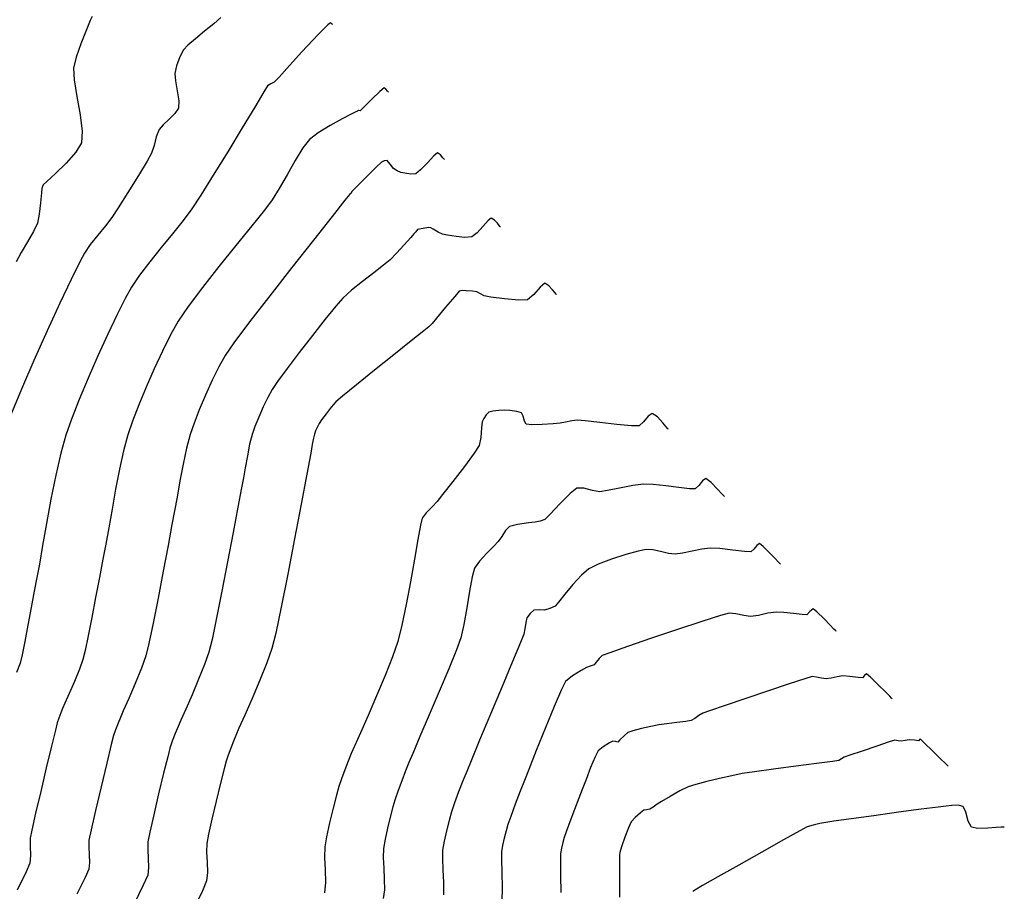
# Model space of a CAD drawing. Units: metres. Extents: x 699395 to 702704, y 7462565 to 7463589.
# Drawn here: x 700623 to 700660, y 7463049 to 7463081 of the extents above; entities that cross this region are included whole.
import ezdxf

# ---------------------------------------------------------------- set-up
doc = ezdxf.new("R2010")
doc.units = ezdxf.units.M
doc.layers.add('TN_Contours', color=7, linetype='Continuous')

msp = doc.modelspace()

# ---------------------------------------------------------------- linework, layer by layer
at = {"layer": 'TN_Contours'}
for points in [[(700630.8, 7463081.482, 51), (700630.532, 7463081.246, 51), (700630.195, 7463080.97, 51), (700629.852, 7463080.691, 51), (700629.567, 7463080.449, 51), (700629.403, 7463080.279, 51), (700629.266, 7463080.014, 51), (700629.15, 7463079.685, 51), (700629.085, 7463079.391, 51), (700629.105, 7463079.123, 51), (700629.172, 7463078.75, 51), (700629.229, 7463078.376, 51), (700629.22, 7463078.104, 51), (700629.09, 7463077.905, 51), (700628.874, 7463077.692, 51), (700628.65, 7463077.487, 51), (700628.498, 7463077.309, 51), (700628.395, 7463077.037, 51), (700628.309, 7463076.709, 51), (700628.218, 7463076.428, 51), (700628.049, 7463076.128, 51), (700627.726, 7463075.591, 51), (700627.339, 7463074.964, 51), (700626.979, 7463074.394, 51), (700626.738, 7463074.025, 51), (700626.504, 7463073.718, 51), (700626.218, 7463073.37, 51), (700625.937, 7463073.02, 51), (700625.718, 7463072.705, 51), (700625.545, 7463072.373, 51), (700625.227, 7463071.721, 51), (700624.807, 7463070.835, 51), (700624.329, 7463069.801, 51), (700623.836, 7463068.705, 51), (700623.372, 7463067.636, 51), (700622.981, 7463066.678, 51)], [(700626.003, 7463081.521, 50), (700625.937, 7463081.37, 50), (700625.778, 7463080.994, 50), (700625.584, 7463080.502, 50), (700625.411, 7463080.001, 50), (700625.315, 7463079.6, 50), (700625.337, 7463079.155, 50), (700625.437, 7463078.533, 50), (700625.556, 7463077.854, 50), (700625.633, 7463077.241, 50), (700625.608, 7463076.814, 50), (700625.399, 7463076.465, 50), (700625.04, 7463076.056, 50), (700624.643, 7463075.665, 50), (700624.321, 7463075.369, 50), (700624.185, 7463075.248, 50), (700624.155, 7463075.179, 50), (700624.129, 7463075.109, 50), (700624.116, 7463074.945, 50), (700624.085, 7463074.577, 50), (700624.034, 7463074.15, 50), (700623.965, 7463073.813, 50), (700623.824, 7463073.508, 50), (700623.602, 7463073.123, 50), (700623.366, 7463072.726, 50), (700623.179, 7463072.383, 50)], [(700634.957, 7463081.212, 52), (700634.954, 7463081.215, 52), (700634.94, 7463081.23, 52), (700634.908, 7463081.263, 52), (700634.878, 7463081.289, 52), (700634.786, 7463081.206, 52), (700634.6, 7463081.028, 52), (700634.437, 7463080.867, 52), (700634.226, 7463080.64, 52), (700633.82, 7463080.197, 52), (700633.355, 7463079.689, 52), (700632.965, 7463079.265, 52), (700632.785, 7463079.075, 52), (700632.662, 7463079.005, 52), (700632.542, 7463078.932, 52), (700632.402, 7463078.707, 52), (700632.062, 7463078.147, 52), (700631.59, 7463077.366, 52), (700631.053, 7463076.481, 52), (700630.518, 7463075.607, 52), (700630.052, 7463074.86, 52), (700629.722, 7463074.354, 52), (700629.396, 7463073.916, 52), (700629, 7463073.424, 52), (700628.572, 7463072.906, 52), (700628.149, 7463072.384, 52), (700627.767, 7463071.885, 52), (700627.465, 7463071.434, 52), (700627.235, 7463071.013, 52), (700626.934, 7463070.412, 52), (700626.587, 7463069.683, 52), (700626.219, 7463068.878, 52), (700625.854, 7463068.048, 52), (700625.517, 7463067.244, 52), (700625.231, 7463066.52, 52), (700625.022, 7463065.925, 52), (700624.834, 7463065.246, 52), (700624.649, 7463064.424, 52), (700624.47, 7463063.53, 52), (700624.306, 7463062.633, 52), (700624.16, 7463061.802, 52), (700624.04, 7463061.107, 52), (700623.95, 7463060.617, 52), (700623.852, 7463060.112, 52), (700623.736, 7463059.496, 52), (700623.613, 7463058.844, 52), (700623.495, 7463058.232, 52), (700623.393, 7463057.735, 52), (700623.319, 7463057.429, 52), (700623.189, 7463057.075, 52)], [(700637.042, 7463078.7, 53), (700637.034, 7463078.708, 53), (700637.005, 7463078.742, 53), (700636.943, 7463078.81, 53), (700636.875, 7463078.863, 53), (700636.723, 7463078.73, 53), (700636.418, 7463078.436, 53), (700636.118, 7463078.142, 53), (700635.983, 7463078.009, 53), (700635.931, 7463078.021, 53), (700635.882, 7463077.994, 53), (700635.828, 7463077.962, 53), (700635.68, 7463077.889, 53), (700635.322, 7463077.705, 53), (700634.864, 7463077.456, 53), (700634.419, 7463077.186, 53), (700634.097, 7463076.941, 53), (700633.849, 7463076.622, 53), (700633.563, 7463076.156, 53), (700633.263, 7463075.624, 53), (700632.97, 7463075.106, 53), (700632.707, 7463074.683, 53), (700632.42, 7463074.305, 53), (700631.948, 7463073.717, 53), (700631.361, 7463072.992, 53), (700630.725, 7463072.201, 53), (700630.11, 7463071.417, 53), (700629.583, 7463070.714, 53), (700629.213, 7463070.163, 53), (700628.929, 7463069.653, 53), (700628.625, 7463069.048, 53), (700628.317, 7463068.387, 53), (700628.018, 7463067.707, 53), (700627.745, 7463067.046, 53), (700627.513, 7463066.442, 53), (700627.336, 7463065.932, 53), (700627.174, 7463065.341, 53), (700627.023, 7463064.65, 53), (700626.881, 7463063.908, 53), (700626.749, 7463063.162, 53), (700626.626, 7463062.462, 53), (700626.513, 7463061.856, 53), (700626.405, 7463061.302, 53), (700626.276, 7463060.617, 53), (700626.135, 7463059.868, 53), (700625.993, 7463059.121, 53), (700625.86, 7463058.443, 53), (700625.747, 7463057.901, 53), (700625.664, 7463057.563, 53), (700625.532, 7463057.194, 53), (700625.347, 7463056.745, 53), (700625.153, 7463056.297, 53), (700624.991, 7463055.934, 53), (700624.905, 7463055.737, 53), (700624.838, 7463055.567, 53), (700624.763, 7463055.371, 53), (700624.703, 7463055.198, 53), (700624.635, 7463054.927, 53), (700624.489, 7463054.324, 53), (700624.297, 7463053.52, 53), (700624.089, 7463052.645, 53), (700623.899, 7463051.83, 53), (700623.756, 7463051.203, 53), (700623.694, 7463050.896, 53), (700623.692, 7463050.599, 53), (700623.708, 7463050.258, 53), (700623.687, 7463049.968, 53), (700623.543, 7463049.643, 53), (700623.208, 7463048.963, 53)], [(700639.127, 7463076.188, 54), (700639.113, 7463076.203, 54), (700639.07, 7463076.256, 54), (700638.981, 7463076.359, 54), (700638.872, 7463076.437, 54), (700638.735, 7463076.322, 54), (700638.49, 7463076.066, 54), (700638.233, 7463075.801, 54), (700638.062, 7463075.661, 54), (700637.874, 7463075.649, 54), (700637.648, 7463075.678, 54), (700637.5, 7463075.711, 54), (700637.361, 7463075.775, 54), (700637.233, 7463075.859, 54), (700637.103, 7463076.019, 54), (700636.992, 7463076.152, 54), (700636.886, 7463076.136, 54), (700636.779, 7463076.098, 54), (700636.594, 7463075.919, 54), (700636.219, 7463075.543, 54), (700635.85, 7463075.17, 54), (700635.682, 7463075, 54), (700635.649, 7463074.936, 54), (700635.603, 7463074.899, 54), (700635.421, 7463074.671, 54), (700634.939, 7463074.063, 54), (700634.249, 7463073.191, 54), (700633.446, 7463072.17, 54), (700632.622, 7463071.115, 54), (700631.871, 7463070.14, 54), (700631.286, 7463069.361, 54), (700630.961, 7463068.892, 54), (700630.728, 7463068.469, 54), (700630.479, 7463067.963, 54), (700630.229, 7463067.415, 54), (700629.997, 7463066.867, 54), (700629.799, 7463066.361, 54), (700629.651, 7463065.939, 54), (700629.516, 7463065.435, 54), (700629.392, 7463064.839, 54), (700629.277, 7463064.212, 54), (700629.172, 7463063.61, 54), (700629.076, 7463063.094, 54), (700628.979, 7463062.589, 54), (700628.832, 7463061.802, 54), (700628.653, 7463060.85, 54), (700628.461, 7463059.847, 54), (700628.277, 7463058.91, 54), (700628.12, 7463058.154, 54), (700628.009, 7463057.697, 54), (700627.843, 7463057.233, 54), (700627.611, 7463056.668, 54), (700627.366, 7463056.105, 54), (700627.163, 7463055.649, 54), (700627.055, 7463055.402, 54), (700626.97, 7463055.187, 54), (700626.876, 7463054.942, 54), (700626.801, 7463054.724, 54), (700626.717, 7463054.392, 54), (700626.547, 7463053.697, 54), (700626.337, 7463052.817, 54), (700626.128, 7463051.928, 54), (700625.964, 7463051.207, 54), (700625.888, 7463050.833, 54), (700625.882, 7463050.582, 54), (700625.897, 7463050.286, 54), (700625.905, 7463049.993, 54), (700625.881, 7463049.748, 54), (700625.745, 7463049.434, 54), (700625.44, 7463048.81, 54)], [(700641.211, 7463073.676, 55), (700641.2, 7463073.688, 55), (700641.167, 7463073.728, 55), (700641.098, 7463073.813, 55), (700640.989, 7463073.934, 55), (700640.869, 7463074.011, 55), (700640.749, 7463073.913, 55), (700640.557, 7463073.693, 55), (700640.339, 7463073.457, 55), (700640.141, 7463073.313, 55), (700639.891, 7463073.289, 55), (700639.557, 7463073.317, 55), (700639.243, 7463073.367, 55), (700639.053, 7463073.41, 55), (700638.886, 7463073.489, 55), (700638.705, 7463073.596, 55), (700638.617, 7463073.651, 55), (700638.53, 7463073.659, 55), (700638.336, 7463073.625, 55), (700638.125, 7463073.579, 55), (700638.054, 7463073.502, 55), (700637.987, 7463073.417, 55), (700637.874, 7463073.288, 55), (700637.63, 7463073.012, 55), (700637.342, 7463072.696, 55), (700637.099, 7463072.448, 55), (700636.858, 7463072.249, 55), (700636.491, 7463071.968, 55), (700636.068, 7463071.644, 55), (700635.661, 7463071.317, 55), (700635.342, 7463071.029, 55), (700635.078, 7463070.727, 55), (700634.681, 7463070.239, 55), (700634.209, 7463069.639, 55), (700633.718, 7463069.003, 55), (700633.266, 7463068.404, 55), (700632.911, 7463067.919, 55), (700632.709, 7463067.621, 55), (700632.549, 7463067.327, 55), (700632.378, 7463066.971, 55), (700632.213, 7463066.595, 55), (700632.07, 7463066.24, 55), (700631.966, 7463065.946, 55), (700631.871, 7463065.579, 55), (700631.785, 7463065.144, 55), (700631.708, 7463064.707, 55), (700631.64, 7463064.332, 55), (700631.569, 7463063.96, 55), (700631.435, 7463063.241, 55), (700631.256, 7463062.286, 55), (700631.051, 7463061.205, 55), (700630.839, 7463060.108, 55), (700630.639, 7463059.106, 55), (700630.471, 7463058.31, 55), (700630.353, 7463057.83, 55), (700630.194, 7463057.377, 55), (700629.972, 7463056.824, 55), (700629.725, 7463056.245, 55), (700629.49, 7463055.71, 55), (700629.304, 7463055.293, 55), (700629.205, 7463055.066, 55), (700629.103, 7463054.808, 55), (700628.99, 7463054.512, 55), (700628.899, 7463054.25, 55), (700628.818, 7463053.938, 55), (700628.666, 7463053.322, 55), (700628.48, 7463052.55, 55), (700628.297, 7463051.768, 55), (700628.152, 7463051.126, 55), (700628.083, 7463050.77, 55), (700628.076, 7463050.482, 55), (700628.092, 7463050.144, 55), (700628.102, 7463049.808, 55), (700628.074, 7463049.528, 55), (700627.91, 7463049.146, 55), (700627.556, 7463048.428, 55)], [(700643.296, 7463071.164, 56), (700643.282, 7463071.179, 56), (700643.24, 7463071.229, 56), (700643.153, 7463071.336, 56), (700643.016, 7463071.488, 56), (700642.866, 7463071.584, 56), (700642.693, 7463071.44, 56), (700642.453, 7463071.158, 56), (700642.22, 7463070.966, 56), (700641.892, 7463070.955, 56), (700641.363, 7463071.002, 56), (700640.859, 7463071.067, 56), (700640.606, 7463071.109, 56), (700640.471, 7463071.183, 56), (700640.337, 7463071.258, 56), (700640.171, 7463071.28, 56), (700639.935, 7463071.298, 56), (700639.807, 7463071.305, 56), (700639.741, 7463071.294, 56), (700639.676, 7463071.279, 56), (700639.515, 7463071.092, 56), (700639.171, 7463070.686, 56), (700638.827, 7463070.278, 56), (700638.664, 7463070.085, 56), (700638.606, 7463070.021, 56), (700638.548, 7463069.959, 56), (700638.36, 7463069.809, 56), (700637.886, 7463069.43, 56), (700637.236, 7463068.911, 56), (700636.52, 7463068.337, 56), (700635.848, 7463067.795, 56), (700635.332, 7463067.374, 56), (700635.081, 7463067.159, 56), (700634.912, 7463066.965, 56), (700634.72, 7463066.719, 56), (700634.553, 7463066.491, 56), (700634.457, 7463066.35, 56), (700634.392, 7463066.225, 56), (700634.327, 7463066.078, 56), (700634.28, 7463065.953, 56), (700634.238, 7463065.763, 56), (700634.203, 7463065.57, 56), (700634.144, 7463065.25, 56), (700633.997, 7463064.463, 56), (700633.789, 7463063.353, 56), (700633.544, 7463062.062, 56), (700633.287, 7463060.734, 56), (700633.044, 7463059.513, 56), (700632.84, 7463058.542, 56), (700632.698, 7463057.964, 56), (700632.512, 7463057.434, 56), (700632.253, 7463056.787, 56), (700631.963, 7463056.109, 56), (700631.688, 7463055.484, 56), (700631.471, 7463054.996, 56), (700631.355, 7463054.731, 56), (700631.268, 7463054.511, 56), (700631.168, 7463054.256, 56), (700631.072, 7463053.999, 56), (700630.997, 7463053.776, 56), (700630.92, 7463053.484, 56), (700630.785, 7463052.947, 56), (700630.624, 7463052.283, 56), (700630.466, 7463051.609, 56), (700630.34, 7463051.045, 56), (700630.277, 7463050.708, 56), (700630.269, 7463050.383, 56), (700630.288, 7463050.002, 56), (700630.299, 7463049.624, 56), (700630.268, 7463049.308, 56), (700630.116, 7463048.943, 56), (700629.801, 7463048.301, 56)], [(700647.466, 7463066.14, 58), (700647.445, 7463066.161, 58), (700647.384, 7463066.232, 58), (700647.255, 7463066.382, 58), (700647.056, 7463066.596, 58), (700646.861, 7463066.732, 58), (700646.713, 7463066.624, 58), (700646.543, 7463066.414, 58), (700646.379, 7463066.271, 58), (700646.097, 7463066.272, 58), (700645.55, 7463066.321, 58), (700644.914, 7463066.391, 58), (700644.363, 7463066.451, 58), (700644.072, 7463066.475, 58), (700643.868, 7463066.447, 58), (700643.637, 7463066.399, 58), (700643.433, 7463066.364, 58), (700643.176, 7463066.343, 58), (700642.771, 7463066.317, 58), (700642.383, 7463066.304, 58), (700642.174, 7463066.324, 58), (700642.107, 7463066.444, 58), (700642.057, 7463066.623, 58), (700641.991, 7463066.75, 58), (700641.821, 7463066.804, 58), (700641.567, 7463066.834, 58), (700641.353, 7463066.845, 58), (700641.156, 7463066.839, 58), (700640.933, 7463066.816, 58), (700640.779, 7463066.773, 58), (700640.684, 7463066.681, 58), (700640.595, 7463066.546, 58), (700640.534, 7463066.42, 58), (700640.505, 7463066.191, 58), (700640.477, 7463065.833, 58), (700640.417, 7463065.531, 58), (700640.234, 7463065.248, 58), (700639.868, 7463064.752, 58), (700639.436, 7463064.189, 58), (700639.058, 7463063.704, 58), (700638.849, 7463063.441, 58), (700638.664, 7463063.246, 58), (700638.45, 7463063.028, 58), (700638.296, 7463062.82, 58), (700638.234, 7463062.565, 58), (700638.135, 7463062.027, 58), (700638.008, 7463061.295, 58), (700637.861, 7463060.459, 58), (700637.704, 7463059.609, 58), (700637.543, 7463058.837, 58), (700637.388, 7463058.232, 58), (700637.19, 7463057.657, 58), (700636.915, 7463056.961, 58), (700636.601, 7463056.211, 58), (700636.282, 7463055.478, 58), (700635.994, 7463054.829, 58), (700635.773, 7463054.333, 58), (700635.655, 7463054.06, 58), (700635.543, 7463053.777, 58), (700635.414, 7463053.447, 58), (700635.29, 7463053.116, 58), (700635.193, 7463052.828, 58), (700635.105, 7463052.509, 58), (700634.979, 7463052.023, 58), (700634.846, 7463051.471, 58), (700634.732, 7463050.957, 58), (700634.666, 7463050.582, 58), (700634.657, 7463050.185, 58), (700634.68, 7463049.718, 58), (700634.693, 7463049.255, 58), (700634.655, 7463048.868, 58)], [(700649.55, 7463063.628, 59), (700649.527, 7463063.653, 59), (700649.453, 7463063.733, 59), (700649.297, 7463063.905, 59), (700649.064, 7463064.15, 59), (700648.858, 7463064.306, 59), (700648.735, 7463064.216, 59), (700648.594, 7463064.042, 59), (700648.458, 7463063.923, 59), (700648.252, 7463063.925, 59), (700647.856, 7463063.969, 59), (700647.37, 7463064.028, 59), (700646.899, 7463064.078, 59), (700646.544, 7463064.092, 59), (700646.137, 7463064.041, 59), (700645.649, 7463063.944, 59), (700645.201, 7463063.851, 59), (700644.912, 7463063.809, 59), (700644.634, 7463063.858, 59), (700644.317, 7463063.938, 59), (700644.059, 7463063.946, 59), (700643.802, 7463063.744, 59), (700643.421, 7463063.358, 59), (700643.061, 7463062.974, 59), (700642.868, 7463062.78, 59), (700642.694, 7463062.719, 59), (700642.51, 7463062.678, 59), (700642.252, 7463062.647, 59), (700641.845, 7463062.595, 59), (700641.551, 7463062.518, 59), (700641.402, 7463062.363, 59), (700641.257, 7463062.144, 59), (700641.128, 7463061.953, 59), (700640.961, 7463061.78, 59), (700640.7, 7463061.518, 59), (700640.432, 7463061.226, 59), (700640.247, 7463060.963, 59), (700640.155, 7463060.641, 59), (700640.059, 7463060.111, 59), (700639.958, 7463059.483, 59), (700639.85, 7463058.865, 59), (700639.733, 7463058.366, 59), (700639.57, 7463057.917, 59), (700639.287, 7463057.216, 59), (700638.934, 7463056.371, 59), (700638.56, 7463055.492, 59), (700638.214, 7463054.686, 59), (700637.946, 7463054.06, 59), (700637.805, 7463053.724, 59), (700637.68, 7463053.409, 59), (700637.537, 7463053.042, 59), (700637.399, 7463052.674, 59), (700637.291, 7463052.353, 59), (700637.209, 7463052.067, 59), (700637.108, 7463051.689, 59), (700637.005, 7463051.271, 59), (700636.917, 7463050.864, 59), (700636.861, 7463050.52, 59), (700636.848, 7463050.181, 59), (700636.864, 7463049.784, 59), (700636.885, 7463049.369, 59), (700636.888, 7463048.977, 59), (700636.848, 7463048.648, 59)], [(700651.635, 7463061.116, 60), (700651.616, 7463061.136, 60), (700651.559, 7463061.196, 60), (700651.437, 7463061.326, 60), (700651.237, 7463061.536, 60), (700650.997, 7463061.774, 60), (700650.855, 7463061.879, 60), (700650.757, 7463061.809, 60), (700650.646, 7463061.67, 60), (700650.537, 7463061.575, 60), (700650.306, 7463061.584, 60), (700649.87, 7463061.635, 60), (700649.387, 7463061.69, 60), (700649.017, 7463061.71, 60), (700648.709, 7463061.669, 60), (700648.347, 7463061.593, 60), (700647.996, 7463061.519, 60), (700647.72, 7463061.485, 60), (700647.469, 7463061.514, 60), (700647.177, 7463061.58, 60), (700646.885, 7463061.641, 60), (700646.637, 7463061.659, 60), (700646.345, 7463061.601, 60), (700645.88, 7463061.473, 60), (700645.346, 7463061.302, 60), (700644.852, 7463061.116, 60), (700644.501, 7463060.942, 60), (700644.224, 7463060.701, 60), (700643.91, 7463060.354, 60), (700643.61, 7463059.988, 60), (700643.371, 7463059.691, 60), (700643.245, 7463059.547, 60), (700643.052, 7463059.456, 60), (700642.851, 7463059.397, 60), (700642.65, 7463059.407, 60), (700642.46, 7463059.401, 60), (700642.313, 7463059.274, 60), (700642.198, 7463059.107, 60), (700642.158, 7463058.944, 60), (700642.12, 7463058.707, 60), (700642.078, 7463058.5, 60), (700641.954, 7463058.189, 60), (700641.664, 7463057.488, 60), (700641.272, 7463056.548, 60), (700640.842, 7463055.519, 60), (700640.437, 7463054.549, 60), (700640.12, 7463053.789, 60), (700639.955, 7463053.389, 60), (700639.816, 7463053.037, 60), (700639.655, 7463052.624, 60), (700639.503, 7463052.216, 60), (700639.389, 7463051.879, 60), (700639.296, 7463051.554, 60), (700639.197, 7463051.173, 60), (700639.111, 7463050.789, 60), (700639.055, 7463050.457, 60), (700639.048, 7463050.146, 60), (700639.065, 7463049.72, 60), (700639.085, 7463049.246, 60), (700639.085, 7463048.792, 60)], [(700653.72, 7463058.604, 61), (700653.698, 7463058.626, 61), (700653.633, 7463058.693, 61), (700653.493, 7463058.837, 61), (700653.265, 7463059.071, 61), (700652.997, 7463059.336, 61), (700652.852, 7463059.453, 61), (700652.739, 7463059.35, 61), (700652.617, 7463059.228, 61), (700652.446, 7463059.234, 61), (700652.122, 7463059.272, 61), (700651.764, 7463059.313, 61), (700651.49, 7463059.327, 61), (700651.174, 7463059.28, 61), (700650.816, 7463059.202, 61), (700650.529, 7463059.161, 61), (700650.272, 7463059.197, 61), (700649.98, 7463059.264, 61), (700649.726, 7463059.29, 61), (700649.404, 7463059.2, 61), (700648.715, 7463058.979, 61), (700647.809, 7463058.679, 61), (700646.836, 7463058.35, 61), (700645.944, 7463058.043, 61), (700645.283, 7463057.811, 61), (700645.001, 7463057.704, 61), (700644.891, 7463057.596, 61), (700644.779, 7463057.456, 61), (700644.696, 7463057.365, 61), (700644.557, 7463057.308, 61), (700644.413, 7463057.257, 61), (700644.217, 7463057.15, 61), (700643.892, 7463056.951, 61), (700643.638, 7463056.744, 61), (700643.484, 7463056.437, 61), (700643.212, 7463055.803, 61), (700642.879, 7463054.993, 61), (700642.545, 7463054.163, 61), (700642.268, 7463053.465, 61), (700642.105, 7463053.053, 61), (700641.947, 7463052.649, 61), (700641.762, 7463052.165, 61), (700641.593, 7463051.713, 61), (700641.487, 7463051.405, 61), (700641.421, 7463051.174, 61), (700641.351, 7463050.903, 61), (700641.29, 7463050.63, 61), (700641.25, 7463050.395, 61), (700641.245, 7463050.099, 61), (700641.257, 7463049.616, 61), (700641.271, 7463049.063, 61), (700641.269, 7463048.555, 61)], [(700655.805, 7463056.092, 62), (700655.781, 7463056.116, 62), (700655.707, 7463056.19, 62), (700655.547, 7463056.349, 62), (700655.289, 7463056.606, 62), (700654.991, 7463056.898, 62), (700654.849, 7463057.027, 62), (700654.774, 7463056.958, 62), (700654.696, 7463056.88, 62), (700654.529, 7463056.894, 62), (700654.22, 7463056.929, 62), (700653.963, 7463056.945, 62), (700653.757, 7463056.914, 62), (700653.524, 7463056.863, 62), (700653.337, 7463056.836, 62), (700653.17, 7463056.86, 62), (700652.98, 7463056.903, 62), (700652.815, 7463056.92, 62), (700652.553, 7463056.844, 62), (700651.969, 7463056.655, 62), (700651.193, 7463056.396, 62), (700650.354, 7463056.112, 62), (700649.579, 7463055.848, 62), (700649, 7463055.647, 62), (700648.743, 7463055.554, 62), (700648.605, 7463055.469, 62), (700648.453, 7463055.362, 62), (700648.313, 7463055.285, 62), (700648.116, 7463055.249, 62), (700647.779, 7463055.208, 62), (700647.408, 7463055.165, 62), (700647.107, 7463055.122, 62), (700646.814, 7463055.063, 62), (700646.463, 7463054.985, 62), (700646.147, 7463054.906, 62), (700645.961, 7463054.843, 62), (700645.814, 7463054.721, 62), (700645.662, 7463054.562, 62), (700645.579, 7463054.48, 62), (700645.492, 7463054.5, 62), (700645.403, 7463054.522, 62), (700645.274, 7463054.455, 62), (700645.038, 7463054.309, 62), (700644.853, 7463054.158, 62), (700644.736, 7463053.932, 62), (700644.571, 7463053.534, 62), (700644.398, 7463053.087, 62), (700644.255, 7463052.718, 62), (700644.131, 7463052.398, 62), (700643.967, 7463051.967, 62), (700643.797, 7463051.516, 62), (700643.658, 7463051.14, 62), (700643.585, 7463050.931, 62), (700643.532, 7463050.742, 62), (700643.479, 7463050.524, 62), (700643.445, 7463050.332, 62), (700643.442, 7463050.051, 62), (700643.449, 7463049.513, 62), (700643.456, 7463048.88, 62)], [(700657.889, 7463053.58, 63), (700657.863, 7463053.606, 63), (700657.781, 7463053.686, 63), (700657.604, 7463053.861, 63), (700657.318, 7463054.141, 63), (700656.992, 7463054.46, 63), (700656.846, 7463054.6, 63), (700656.775, 7463054.533, 63), (700656.628, 7463054.548, 63), (700656.435, 7463054.563, 63), (700656.283, 7463054.537, 63), (700656.146, 7463054.512, 63), (700656.024, 7463054.533, 63), (700655.904, 7463054.551, 63), (700655.694, 7463054.486, 63), (700655.231, 7463054.332, 63), (700654.685, 7463054.148, 63), (700654.224, 7463053.991, 63), (700654.017, 7463053.918, 63), (700653.918, 7463053.854, 63), (700653.819, 7463053.794, 63), (700653.575, 7463053.76, 63), (700652.987, 7463053.683, 63), (700652.206, 7463053.583, 63), (700651.383, 7463053.474, 63), (700650.669, 7463053.376, 63), (700650.217, 7463053.306, 63), (700649.83, 7463053.228, 63), (700649.366, 7463053.126, 63), (700648.894, 7463053.014, 63), (700648.482, 7463052.906, 63), (700648.2, 7463052.815, 63), (700647.892, 7463052.666, 63), (700647.527, 7463052.459, 63), (700647.209, 7463052.268, 63), (700647.044, 7463052.166, 63), (700646.9, 7463052.063, 63), (700646.779, 7463051.982, 63), (700646.663, 7463051.963, 63), (700646.549, 7463051.943, 63), (700646.431, 7463051.852, 63), (700646.232, 7463051.676, 63), (700646.076, 7463051.505, 63), (700645.976, 7463051.286, 63), (700645.848, 7463050.939, 63), (700645.735, 7463050.613, 63), (700645.683, 7463050.457, 63), (700645.659, 7463050.363, 63), (700645.639, 7463050.269, 63), (700645.639, 7463050.012, 63), (700645.642, 7463049.418, 63), (700645.642, 7463048.703, 63)], [(700659.976, 7463051.316, 64), (700659.946, 7463051.315, 64), (700659.858, 7463051.309, 64), (700659.67, 7463051.294, 64), (700659.362, 7463051.272, 64), (700658.988, 7463051.264, 64), (700658.755, 7463051.306, 64), (700658.63, 7463051.537, 64), (700658.539, 7463051.873, 64), (700658.44, 7463052.088, 64), (700658.262, 7463052.128, 64), (700658.021, 7463052.117, 64), (700657.808, 7463052.097, 64), (700657.517, 7463052.062, 64), (700656.879, 7463051.978, 64), (700656.032, 7463051.865, 64), (700655.116, 7463051.74, 64), (700654.267, 7463051.623, 64), (700653.625, 7463051.534, 64), (700653.327, 7463051.49, 64), (700653.105, 7463051.446, 64), (700652.854, 7463051.388, 64), (700652.64, 7463051.322, 64), (700652.357, 7463051.173, 64), (700651.749, 7463050.835, 64), (700650.949, 7463050.385, 64), (700650.091, 7463049.901, 64), (700649.31, 7463049.458, 64), (700648.74, 7463049.134, 64), (700648.515, 7463049.005, 64), (700648.447, 7463048.96, 64), (700648.38, 7463048.912, 64)]]:
    msp.add_polyline3d(points, dxfattribs=at)

doc.saveas('drawing.dxf')
